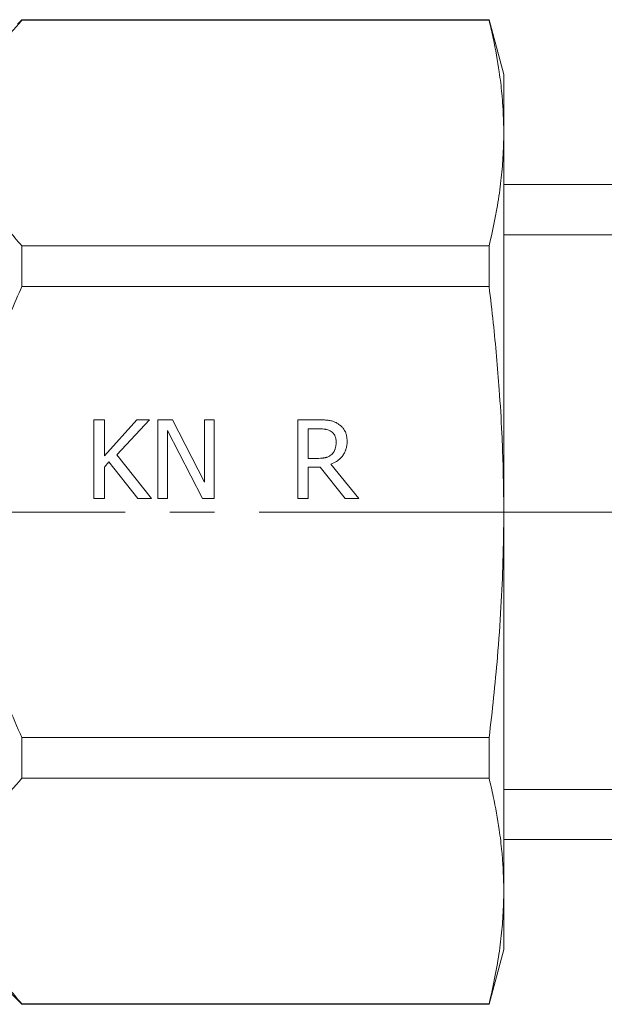
# Model space of a CAD drawing. Units: millimetres. Extents: x 0 to 24317, y -6 to 16800.
# Drawn here: x 11260 to 11280, y 14479 to 14512 of the extents above; entities that cross this region are included whole.
import ezdxf

# ---------------------------------------------------------------- set-up
doc = ezdxf.new("R2010")
doc.units = ezdxf.units.MM
doc.linetypes.add('K5LT_AXLED', pattern=[28.858334, 24.358334, -1.5, 1.5, -1.5])
doc.linetypes.add('K5LT_THIN', pattern=[0])
for name, color, linetype, true_color in [('OSI', 2, 'Continuous', 0xffff00), ('R', 1, 'Continuous', 0xff0000), ('WELDING', 7, 'Continuous', 0xffffff)]:
    doc.layers.add(name, color=color, linetype=linetype, true_color=true_color)

msp = doc.modelspace()

# ---------------------------------------------------------------- linework, layer by layer
at = {"layer": 'OSI', "color": 30, "linetype": 'K5LT_AXLED', "lineweight": 13, "true_color": 0xff8000}
msp.add_line((11181.82, 14495.164), (11328.82, 14495.164), dxfattribs=at)
at = {"layer": 'R', "color": 7, "linetype": 'K5LT_THIN', "lineweight": 13}
for p, q in [((11260.434, 14511.701), (11260.282, 14511.549)), ((11260.434, 14511.682), (11260.434, 14511.701)), ((11260.434, 14511.701), (11276.112, 14511.701)), ((11276.112, 14511.682), (11260.434, 14511.682)), ((11276.112, 14511.682), (11276.112, 14511.701)), ((11276.112, 14511.701), (11276.604, 14509.864)), ((11276.604, 14507.895), (11276.604, 14509.864)), ((11276.604, 14495.164), (11276.604, 14507.895)), ((11322.604, 14506.164), (11276.604, 14506.164)), ((11291.604, 14504.48), (11276.604, 14504.48)), ((11260.434, 14502.74), (11260.434, 14504.107)), ((11260.434, 14504.107), (11276.112, 14504.107)), ((11276.112, 14502.74), (11276.112, 14504.107)), ((11276.112, 14502.74), (11260.434, 14502.74)), ((11262.849, 14495.617), (11262.849, 14498.263)), ((11262.849, 14498.263), (11263.201, 14498.263)), ((11263.201, 14497.047), (11264.286, 14498.263)), ((11263.201, 14498.263), (11263.201, 14497.047)), ((11264.715, 14498.263), (11263.619, 14497.082)), ((11264.286, 14498.263), (11264.715, 14498.263)), ((11264.989, 14495.617), (11264.989, 14498.263)), ((11264.989, 14498.263), (11265.489, 14498.263)), ((11265.489, 14498.263), (11266.555, 14496.168)), ((11266.555, 14498.263), (11266.883, 14498.263)), ((11266.555, 14496.168), (11266.555, 14498.263)), ((11266.883, 14498.263), (11266.883, 14495.617)), ((11269.692, 14495.617), (11269.692, 14498.263)), ((11269.692, 14498.263), (11270.374, 14498.263)), ((11270.043, 14496.964), (11270.043, 14497.959)), ((11270.043, 14497.959), (11270.393, 14497.959)), ((11266.488, 14495.617), (11265.317, 14497.899)), ((11265.317, 14497.899), (11265.317, 14495.617)), ((11263.619, 14497.082), (11264.779, 14495.617)), ((11270.352, 14496.964), (11270.043, 14496.964)), ((11263.355, 14496.848), (11263.201, 14496.674)), ((11263.201, 14496.674), (11263.201, 14495.617)), ((11264.322, 14495.617), (11263.355, 14496.848)), ((11270.043, 14496.67), (11270.043, 14495.617)), ((11270.446, 14496.67), (11270.043, 14496.67)), ((11271.283, 14495.617), (11270.446, 14496.67)), ((11270.798, 14496.769), (11271.739, 14495.617)), ((11263.201, 14495.617), (11262.849, 14495.617)), ((11264.779, 14495.617), (11264.322, 14495.617)), ((11265.317, 14495.617), (11264.989, 14495.617)), ((11266.883, 14495.617), (11266.488, 14495.617)), ((11270.043, 14495.617), (11269.692, 14495.617)), ((11271.739, 14495.617), (11271.283, 14495.617)), ((11276.604, 14495.164), (11276.604, 14482.433)), ((11260.434, 14486.221), (11260.434, 14487.588)), ((11276.112, 14487.588), (11260.434, 14487.588)), ((11276.112, 14486.221), (11276.112, 14487.588)), ((11276.112, 14486.221), (11260.434, 14486.221)), ((11291.604, 14485.848), (11276.604, 14485.848)), ((11322.604, 14484.164), (11276.604, 14484.164)), ((11276.604, 14482.433), (11276.604, 14480.464)), ((11260.434, 14478.627), (11258.597, 14480.464)), ((11276.112, 14478.627), (11276.604, 14480.464)), ((11276.112, 14478.646), (11260.434, 14478.646)), ((11260.434, 14478.627), (11260.434, 14478.646)), ((11260.434, 14478.627), (11276.112, 14478.627)), ((11276.112, 14478.627), (11276.112, 14478.646))]:
    msp.add_line(p, q, dxfattribs=at)
at = {"layer": 'WELDING', "color": 7, "linetype": 'K5LT_THIN', "lineweight": 13}
for points, knots in [([(11260.434, 14504.107), (11260.104, 14504.467), (11259.638, 14505.038), (11259.171, 14505.796), (11258.958, 14506.241), (11258.82, 14506.599), (11258.721, 14506.913), (11258.638, 14507.299), (11258.595, 14507.695), (11258.595, 14508.094), (11258.638, 14508.491), (11258.726, 14508.898), (11258.84, 14509.251), (11259.029, 14509.713), (11259.295, 14510.213), (11259.778, 14510.926), (11260.171, 14511.395), (11260.434, 14511.682)], [0, 0, 0, 0, 2.73195, 4.227508, 5.445717, 5.87224, 6.737609, 7.629925, 8.538266, 9.459314, 10.374495, 11.269139, 12.273261, 12.828116, 14.50702, 15.826646, 18, 18, 18, 18]), ([(11276.604, 14507.895), (11276.604, 14508.162), (11276.591, 14508.602), (11276.539, 14509.287), (11276.443, 14510.079), (11276.295, 14510.901), (11276.162, 14511.479), (11276.112, 14511.682)], [0, 0, 0, 0, 1.690484, 2.780441, 4.329515, 6.70632, 8, 8, 8, 8]), ([(11276.112, 14504.107), (11276.222, 14504.555), (11276.376, 14505.284), (11276.517, 14506.272), (11276.588, 14507.086), (11276.604, 14507.618), (11276.604, 14507.895)], [0, 0, 0, 0, 2.502118, 4.052738, 5.471704, 7, 7, 7, 7]), ([(11260.434, 14487.588), (11260.104, 14488.309), (11259.638, 14489.452), (11259.171, 14490.968), (11258.958, 14491.857), (11258.82, 14492.574), (11258.721, 14493.202), (11258.638, 14493.974), (11258.595, 14494.765), (11258.595, 14495.563), (11258.638, 14496.357), (11258.726, 14497.172), (11258.84, 14497.877), (11258.963, 14498.477), (11259.199, 14499.483), (11259.651, 14500.921), (11260.171, 14502.166), (11260.434, 14502.74)], [0, 0, 0, 0, 2.73195, 4.227508, 5.445717, 5.87224, 6.737609, 7.629925, 8.538266, 9.459314, 10.374495, 11.269139, 12.273261, 12.828116, 13.372389, 15.826646, 18, 18, 18, 18]), ([(11276.604, 14495.164), (11276.604, 14495.7), (11276.591, 14496.58), (11276.539, 14497.948), (11276.443, 14499.532), (11276.295, 14501.177), (11276.162, 14502.333), (11276.112, 14502.74)], [0, 0, 0, 0, 1.690484, 2.780441, 4.329515, 6.70632, 8, 8, 8, 8]), ([(11270.374, 14498.263), (11270.436, 14498.263), (11270.539, 14498.261), (11270.659, 14498.251), (11270.722, 14498.243), (11270.751, 14498.239), (11270.782, 14498.234), (11270.835, 14498.222), (11270.913, 14498.196), (11270.986, 14498.161), (11271.031, 14498.134), (11271.047, 14498.124)], [0, 0, 0, 0, 3.226597, 5.305541, 6.212487, 6.499031, 6.780101, 7.841599, 9.333324, 11.018125, 12, 12, 12, 12]), ([(11270.393, 14497.959), (11270.435, 14497.959), (11270.505, 14497.957), (11270.584, 14497.948), (11270.629, 14497.94), (11270.675, 14497.931), (11270.738, 14497.911), (11270.789, 14497.884), (11270.813, 14497.869)], [0, 0, 0, 0, 2.606286, 4.367255, 4.908054, 5.434618, 7.227435, 9, 9, 9, 9]), ([(11271.047, 14498.124), (11271.083, 14498.1), (11271.142, 14498.055), (11271.208, 14497.983), (11271.244, 14497.932), (11271.264, 14497.898), (11271.281, 14497.868), (11271.306, 14497.812), (11271.339, 14497.702), (11271.347, 14497.606), (11271.347, 14497.545)], [0, 0, 0, 0, 2.083822, 3.563155, 4.714328, 5.088844, 5.453061, 6.391918, 8.032631, 11, 11, 11, 11]), ([(11270.813, 14497.869), (11270.833, 14497.855), (11270.861, 14497.833), (11270.893, 14497.798), (11270.913, 14497.77), (11270.933, 14497.737), (11270.952, 14497.694), (11270.974, 14497.621), (11270.98, 14497.559), (11270.98, 14497.517)], [0, 0, 0, 0, 1.758018, 2.625228, 3.478494, 4.324217, 5.475961, 6.886455, 10, 10, 10, 10]), ([(11271.347, 14497.545), (11271.347, 14497.49), (11271.34, 14497.398), (11271.316, 14497.296), (11271.29, 14497.219), (11271.263, 14497.158), (11271.232, 14497.105), (11271.207, 14497.07), (11271.182, 14497.036), (11271.132, 14496.979), (11271.067, 14496.918), (11270.954, 14496.837), (11270.865, 14496.794), (11270.798, 14496.769)], [0, 0, 0, 0, 2.250889, 3.802465, 4.305617, 5.60536, 6.539956, 6.840752, 7.365657, 8.30061, 9.945883, 11.033435, 14, 14, 14, 14]), ([(11270.98, 14497.517), (11270.98, 14497.465), (11270.975, 14497.397), (11270.957, 14497.318), (11270.947, 14497.284), (11270.932, 14497.244), (11270.914, 14497.206), (11270.879, 14497.152), (11270.852, 14497.121), (11270.83, 14497.101)], [0, 0, 0, 0, 3.41686, 4.460032, 5.339836, 5.77166, 7.273025, 8.075717, 10, 10, 10, 10]), ([(11270.83, 14497.101), (11270.816, 14497.086), (11270.792, 14497.066), (11270.75, 14497.038), (11270.71, 14497.017), (11270.671, 14497.003), (11270.639, 14496.994), (11270.611, 14496.987), (11270.577, 14496.981), (11270.524, 14496.973), (11270.448, 14496.966), (11270.385, 14496.964), (11270.352, 14496.964)], [0, 0, 0, 0, 1.566696, 2.422505, 3.80234, 4.971676, 5.595049, 6.342489, 7.191801, 8.206237, 10.476279, 13, 13, 13, 13]), ([(11276.112, 14487.588), (11276.222, 14488.485), (11276.376, 14489.943), (11276.517, 14491.919), (11276.588, 14493.546), (11276.604, 14494.612), (11276.604, 14495.164)], [0, 0, 0, 0, 2.502118, 4.052738, 5.471704, 7, 7, 7, 7]), ([(11260.434, 14478.646), (11260.104, 14479.006), (11259.638, 14479.577), (11259.171, 14480.335), (11258.958, 14480.78), (11258.82, 14481.138), (11258.721, 14481.452), (11258.638, 14481.838), (11258.595, 14482.234), (11258.595, 14482.633), (11258.638, 14483.03), (11258.726, 14483.437), (11258.84, 14483.79), (11259.029, 14484.252), (11259.295, 14484.751), (11259.778, 14485.464), (11260.171, 14485.934), (11260.434, 14486.221)], [0, 0, 0, 0, 2.73195, 4.227508, 5.445717, 5.87224, 6.737609, 7.629925, 8.538266, 9.459314, 10.374495, 11.269139, 12.273261, 12.828116, 14.50702, 15.826646, 18, 18, 18, 18]), ([(11276.604, 14482.433), (11276.604, 14482.702), (11276.591, 14483.143), (11276.539, 14483.828), (11276.443, 14484.62), (11276.294, 14485.441), (11276.162, 14486.018), (11276.112, 14486.221)], [0, 0, 0, 0, 1.693746, 2.785182, 4.335082, 6.709372, 8, 8, 8, 8]), ([(11276.112, 14478.646), (11276.222, 14479.094), (11276.376, 14479.823), (11276.517, 14480.811), (11276.588, 14481.624), (11276.604, 14482.157), (11276.604, 14482.433)], [0, 0, 0, 0, 2.502118, 4.052738, 5.471704, 7, 7, 7, 7])]:
    msp.add_open_spline(points, degree=3, knots=knots, dxfattribs=at)

doc.saveas('drawing.dxf')
